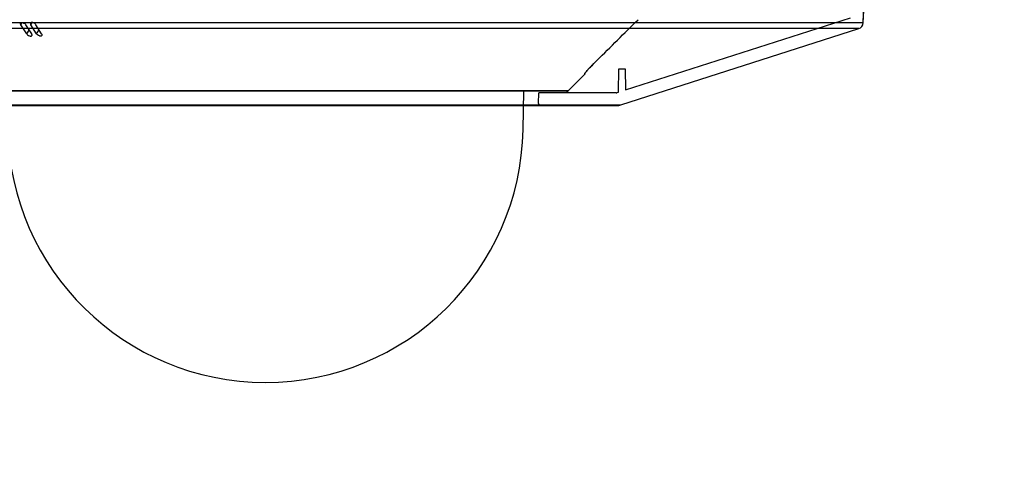
# Model space of a CAD drawing. Units: millimetres. Extents: x 131 to 269, y 257 to 371.
# Drawn here: x 190 to 205, y 341 to 348 of the extents above; entities that cross this region are included whole.
import ezdxf

# ---------------------------------------------------------------- set-up
doc = ezdxf.new("R2010")
doc.units = ezdxf.units.MM
doc.layers.add('GAIKEI', color=7, linetype='Continuous')
doc.layers.add('SUNPO', color=3, linetype='Continuous')
doc.styles.get("Standard").update_dxf_attribs({"font": 'monotxt.shx', "bigfont": 'bigfont.shx'})
doc.dimstyles.get("Standard").update_dxf_attribs({"dimscale": 0, "dimtxt": 2.5, "dimasz": 2.5, "dimexe": 1.25, "dimexo": 2, "dimtad": 1, "dimdec": 8, "dimtxsty": 'Standard', "dimblk": 'OPEN30', "dimcen": 2.5, "dimadec": 8, "dimazin": 2, "dimtfac": 1, "dimtdec": 8, "dimtmove": 0, "dimatfit": 3, "dimldrblk": 'OPEN30', "dimfxl": 1, "dimfrac": 2, "dimarcsym": 0})

# ---------------------------------------------------------------- blocks, each defined once
blk = doc.blocks.new('_Open30')
at = {"color": 0, "linetype": 'ByBlock', "lineweight": -2}
for p, q in [((-1, 0.2679), (0, 0)), ((0, 0), (-1, -0.2679)), ((0, 0), (-1, 0))]:
    blk.add_line(p, q, dxfattribs=at)
blk = doc.blocks.new('*D2')
at = {"layer": 'SUNPO', "color": 0, "lineweight": -2}
for p, q in [((208.818, 356.883), (208.818, 359.383)), ((202.639, 354.383), (210.068, 354.383)), ((208.818, 354.383), (208.818, 348.333)), ((206.5, 348.333), (210.068, 348.333)), ((208.818, 345.833), (208.818, 334.083))]:
    blk.add_line(p, q, dxfattribs=at)
at = {"layer": 'SUNPO', "color": 0, "lineweight": -2, "xscale": 2.5, "yscale": 2.5, "zscale": 2.5}
for p, rotation in [((208.818, 354.383), 269.9995230000275), ((208.818, 348.333), 89.99952300002752)]:
    blk.add_blockref('_Open30', p, dxfattribs=dict(at, rotation=rotation))
at = {"layer": 'SUNPO', "color": 0, "insert": (206.943, 338.708), "char_height": 2.5, "attachment_point": 5, "rotation": 89.9995}
blk.add_mtext('{\\W0.6;(60.5)}', dxfattribs=at)

msp = doc.modelspace()

# ---------------------------------------------------------------- linework, layer by layer
at = {"layer": 'GAIKEI', "color": 7, "ltscale": 0.070374}
for p, q in [((202.8024528, 348.05357253), (202.8122223, 348.33333323)), ((202.8036105, 348.05222503), (202.8183427, 348.33333333)), ((199.0298189, 346.77290673), (202.734316, 347.96224533)), ((199.029819, 346.77290673), (202.7330822, 347.96184913)), ((198.6597867, 347.46668523), (198.6597895, 347.46679363)), ((198.2191574, 347.00020623), (198.4687712, 347.24982003)), ((198.4687712, 347.24982003), (198.4693914, 347.26264523)), ((198.477517, 347.26946313), (198.4777814, 347.27450933)), ((198.4777814, 347.27450833), (198.4797916, 347.27704163)), ((188.7808426, 347.00020623), (198.2191574, 347.00020623)), ((198.183802, 346.98556153), (188.816198, 346.98556153)), ((197.5093893, 346.39334923), (197.5197264, 346.98556153)), ((187.9701811, 346.77290673), (198.3528727, 346.77290673)), ((188.031318, 346.76333333), (198.968682, 346.76333333))]:
    msp.add_line(p, q, dxfattribs=at)
at = {"layer": 'GAIKEI', "color": 1, "ltscale": 0.3}
for p, q in [((199.1056913, 347.00732023), (202.6051515, 348.13083113)), ((201.6646863, 348.05222503), (184.1963895, 348.05222503)), ((201.6038747, 347.96224533), (184.265684, 347.96224533)), ((189.6963708, 348.02161833), (189.7177821, 348.05593813)), ((189.7872901, 347.88022173), (189.6963708, 348.02161833)), ((189.8633364, 347.87932833), (189.7724307, 348.02074693)), ((189.9399413, 347.87932833), (189.8490356, 348.02074693)), ((189.8490568, 348.02078033), (189.8710763, 348.05607473)), ((190.0171361, 347.88022173), (189.9262158, 348.02161833)), ((189.7872901, 347.88022173), (189.8244624, 347.93980443)), ((189.9399607, 347.87935893), (189.9782388, 347.94071403))]:
    msp.add_line(p, q, dxfattribs=at)
at = {"layer": 'GAIKEI', "color": 1, "ltscale": 0.28261}
msp.add_line((202.734316, 347.96224533), (201.6038747, 347.96224533), dxfattribs=at)
at = {"layer": 'GAIKEI', "color": 1, "ltscale": 0.284731}
msp.add_line((202.8036105, 348.05222503), (201.6646863, 348.05222503), dxfattribs=at)
at = {"layer": 'GAIKEI', "color": 1, "ltscale": 0.090507}
msp.add_line((198.9936825, 346.97135953), (199.0000007, 347.33333323), dxfattribs=at)
at = {"layer": 'GAIKEI', "color": 1, "ltscale": 0.025}
msp.add_line((199.0000007, 347.33333323), (199.1000007, 347.33333323), dxfattribs=at)
at = {"layer": 'GAIKEI', "color": 1, "ltscale": 0.081516}
msp.add_line((199.1000007, 347.33333323), (199.1056913, 347.00732023), dxfattribs=at)
at = {"layer": 'GAIKEI', "color": 1, "ltscale": 0.042376}
msp.add_line((197.7505335, 346.79385683), (197.7534917, 346.96333323), dxfattribs=at)
at = {"layer": 'GAIKEI', "color": 1, "ltscale": 0.30184}
msp.add_line((198.9608532, 346.96333323), (197.7534917, 346.96333323), dxfattribs=at)
at = {"layer": 'GAIKEI', "color": 1, "ltscale": 0.004607}
msp.add_line((198.9761374, 346.96572663), (198.9936825, 346.97135953), dxfattribs=at)
at = {"layer": 'GAIKEI', "color": 1, "ltscale": 0.167366}
msp.add_line((198.2992199, 346.76333333), (198.968682, 346.76333333), dxfattribs=at)
at = {"layer": 'GAIKEI', "color": 1, "ltscale": 0.169237}
msp.add_line((198.3528727, 346.77290673), (199.0298189, 346.77290673), dxfattribs=at)
at = {"layer": 'GAIKEI', "color": 1}
for points in [[(189.69637078, 348.02161836, -0.0313404173), (189.69333232, 348.02703359, -0.0313171541), (189.69150792, 348.03153256, -0.0613324436), (189.69014051, 348.0380616, -0.0684215851), (189.69041712, 348.04328357, -0.0882611537), (189.69231389, 348.04818706)], [(189.69231389, 348.04818706, -0.1203334063), (189.69737472, 348.05314563, -0.0640015199), (189.70213408, 348.05522925, -0.0500815423), (189.70775516, 348.0562847, -0.04540563), (189.71509621, 348.05625086, -0.0484091641), (189.72640385, 348.05404182, -0.0924905581), (189.75513045, 348.03910255)], [(189.92621581, 348.02161836, 0.0641802757), (189.91497016, 348.03473235, 0.0994255575), (189.88495994, 348.05275333, 0.0468882833), (189.87264633, 348.05586234, 0.045550314), (189.86386265, 348.05640922, 0.0489088248), (189.85722759, 348.05555598, 0.0635044759), (189.85154463, 348.05345715, 0.1153934815), (189.84575712, 348.048497, 0.0176445256), (189.84517057, 348.04761327)], [(189.78729013, 347.88022178, 0.0609893), (189.79841791, 347.86706762, 0.0955018205), (189.82778419, 347.84856207, 0.045736143), (189.83978637, 347.84513747, 0.0445890569), (189.84836479, 347.84430304, 0.047971744), (189.85487877, 347.84488634, 0.0628777407), (189.86051502, 347.84670294, 0.1152095126), (189.86638537, 347.85129994, 0.0178922065), (189.86699108, 347.85213424)], [(190.02057862, 347.85269726, -0.102489556), (190.01582668, 347.84809889, -0.0631577308), (190.01096735, 347.84580923, -0.0581062373), (190.00421799, 347.84445592, -0.0498373517), (189.99552175, 347.8445993, -0.0519227232), (189.98271784, 347.84746609, -0.087645332), (189.95591125, 347.86211365)], [(190.0171361, 347.88022178, -0.0274966814), (190.01979208, 347.87556076, -0.032441538), (190.02175542, 347.87088722, -0.0571358723), (190.02319795, 347.86449995, -0.0735566684), (190.02297104, 347.85855784, -0.1001489333), (190.02057862, 347.85269726)]]:
    msp.add_lwpolyline(points, format="xyb", dxfattribs=at)
at = {"layer": 'GAIKEI', "color": 7, "ltscale": 0.070374}
for points in [[(198.46939145, 347.26264537, -0.0960433288), (198.46991619, 347.26407712, -0.0269625181), (198.4713695, 347.26644491, -0.0185613172), (198.47674844, 347.27361759, -0.007763093), (198.48473831, 347.28328226, -0.0071682446), (198.50572866, 347.30713813, -0.0057014229), (198.54380452, 347.34830626, -0.0086631236), (198.65978953, 347.46679367)], [(198.4748969, 347.27058944, -0.0175816362), (198.47737634, 347.27399481, -0.0098471355), (198.48537098, 347.2837844, -0.0052115866), (198.49640214, 347.29652476, -0.0067984374), (198.53043238, 347.3339133, -0.0036382073), (198.56516715, 347.37064962, -0.0068318173), (198.65978673, 347.46668525)]]:
    msp.add_lwpolyline(points, format="xyb", dxfattribs=at)
at = {"layer": 'GAIKEI', "color": 1, "ltscale": 0.3}
for centre, radius, start, end in [((189.8594121, 348.03913653), 0.0165802, 149.238451, 180.117536), ((189.8531991, 347.86098633), 0.016401, 327.306591, 3.937918), ((198.9608532, 347.01333343), 0.0500001, 270.000022, 287.799342), ((197.780529, 346.79333333), 0.03, 179.000036, 270)]:
    msp.add_arc(centre, radius, start, end, dxfattribs=at)
at = {"layer": 'GAIKEI', "color": 7, "ltscale": 0.070374}
for centre, radius, start, end in [((-324.3265562, 875.82607743), 743.4233339, 314.70719000001, 314.776575), ((-329.130629, 880.64452253), 750.2275209, 314.70906400001, 314.77782), ((-329.2816342, 880.79690713), 750.4420522, 314.70907300001, 314.777809), ((202.7025136, 348.05706253), 0.1000001, 287.79942, 357.99996), ((202.7037475, 348.05745863), 0.1, 287.799364, 357), ((198.4475584, 347.27103313), 0.0299996, 314.999585, 357.00018), ((198.4483309, 347.28387633), 0.0299048, 314.768999, 335.868552), ((198.183802, 347.03556153), 0.05, 270.000004, 315), ((198.9686819, 346.96333383), 0.2000005, 270.000024, 287.79934), ((198.968682, 346.96333333), 0.2, 270, 287.799364), ((193.5, 346.46333333), 4.01, 181, 358.99999916)]:
    msp.add_arc(centre, radius, start, end, dxfattribs=at)
at = {"layer": 'GAIKEI', "color": 1}
for centre, start_param, end_param in [((189.7341503, 348.02078033), 4.012150333, 4.5569315397), ((189.8873589, 348.02078033), 0.3257757398, 0.8705576942), ((189.8250542, 347.87935893), 3.5026157266, 4.0121502638), ((189.9782631, 347.87935893), 0.8705576448, 1.3800915506)]:
    msp.add_ellipse(centre, major_axis=(-0.04206025, 0.02703581), ratio=0.541675, start_param=start_param, end_param=end_param, dxfattribs=at)

# ---------------------------------------------------------------- dimensions: what is measured, and where the dimension line sits
at = {"layer": 'SUNPO', "color": 3}
dim = msp.add_linear_dim(base=(208.81838921, 354.38326434), p1=(204.49999995, 348.33333243), p2=(200.63914627, 354.38333243), angle=89.999523, text='{\\W0.6;(60.5)}', dimstyle='Standard', override={"dimscale": 1}, dxfattribs=at)
dim.commit()
dim.dimension.update_dxf_attribs({"geometry": '*D2', "text_midpoint": (208.81825871, 338.70829648), "dimtype": 160})

doc.saveas('drawing.dxf')
